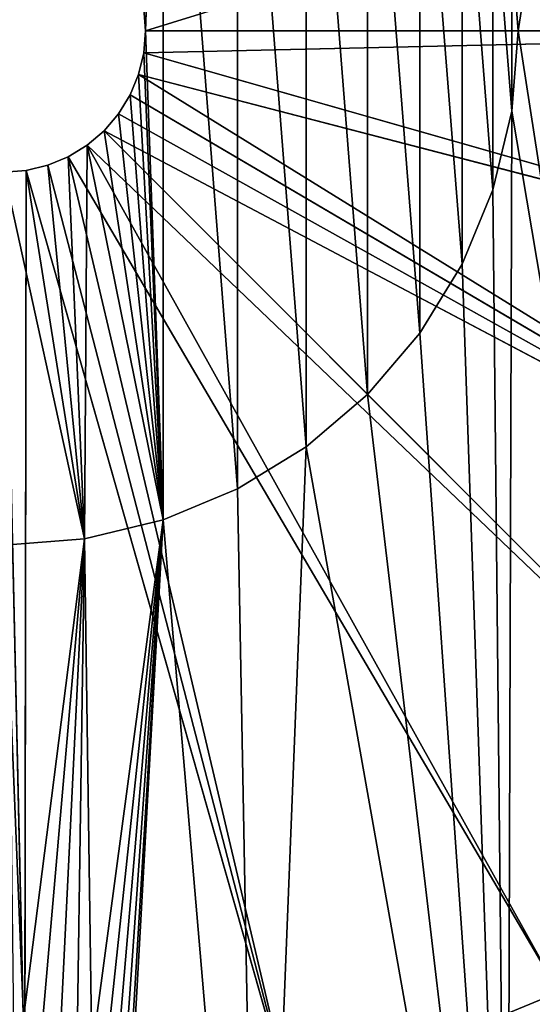
# Model space of a CAD drawing. Units: millimetres. Extents: x 27 to 509, y 133 to 616.
# Drawn here: x 270 to 346, y 230 to 376 of the extents above; entities that cross this region are included whole.
import ezdxf

# ---------------------------------------------------------------- set-up
doc = ezdxf.new("R2010")
doc.units = ezdxf.units.MM
doc.header["$LTSCALE"] = 25.4
doc.layers.get('0').update_dxf_attribs({"true_color": 0xffffff})

# ---------------------------------------------------------------- blocks, each defined once
blk = doc.blocks.new('Gruppo#5')
at = {"color": 7, "true_color": 0xffffff}
for p, q in [((262.25, 241.3, 34.29), (400.16, 283.87, 39.87)), ((262.25, 241.3, 34.29), (400.16, 283.87, 39.87)), ((316.56, 253.22, 87.63), (317.5, 241.3, 87.63)), ((316.56, 253.22, 87.63), (317.5, 241.3, 87.63)), ((317.5, 241.3, 57.15), (316.56, 253.22, 57.15)), ((317.5, 241.3, 57.15), (316.56, 253.22, 57.15)), ((262.25, 241.3, 87.63), (262, 244.58, 87.63)), ((262.25, 241.3, 34.29), (262, 244.58, 34.29)), ((262.25, 241.3, 87.63), (262, 244.58, 87.63)), ((262.25, 241.3, 34.29), (262, 244.58, 34.29)), ((262, 238.02, 87.63), (262.25, 241.3, 87.63)), ((262, 238.02, 34.29), (262.25, 241.3, 34.29)), ((262, 238.02, 87.63), (262.25, 241.3, 87.63)), ((262, 238.02, 34.29), (262.25, 241.3, 34.29)), ((405.76, 241.3, 39.87), (262, 238.02, 34.29)), ((405.76, 241.3, 39.87), (262, 238.02, 34.29)), ((262.25, 241.3, 87.63), (262.25, 241.3, 34.29)), ((262.25, 241.3, 87.63), (262.25, 241.3, 34.29)), ((405.76, 241.3, 39.87), (262.25, 241.3, 34.29)), ((405.76, 241.3, 39.87), (262.25, 241.3, 34.29)), ((317.5, 241.3, 87.63), (316.56, 229.38, 87.63)), ((316.56, 229.38, 57.15), (317.5, 241.3, 57.15)), ((316.56, 229.38, 57.15), (317.5, 241.3, 57.15)), ((317.5, 241.3, 87.63), (316.56, 229.38, 87.63)), ((317.5, 241.3, 57.15), (317.5, 241.3, 87.63)), ((317.5, 241.3, 57.15), (317.5, 241.3, 87.63)), ((261.23, 234.82, 87.63), (262, 238.02, 87.63)), ((261.23, 234.82, 34.29), (262, 238.02, 34.29)), ((261.23, 234.82, 87.63), (262, 238.02, 87.63)), ((261.23, 234.82, 34.29), (262, 238.02, 34.29)), ((262, 238.02, 87.63), (262, 238.02, 34.29)), ((262, 238.02, 87.63), (262, 238.02, 34.29)), ((400.16, 198.73, 39.87), (262, 238.02, 34.29)), ((400.16, 198.73, 39.87), (262, 238.02, 34.29)), ((259.97, 231.79, 87.63), (261.23, 234.82, 87.63)), ((259.97, 231.79, 34.29), (261.23, 234.82, 34.29)), ((259.97, 231.79, 87.63), (261.23, 234.82, 87.63)), ((259.97, 231.79, 34.29), (261.23, 234.82, 34.29)), ((261.23, 234.82, 87.63), (261.23, 234.82, 34.29)), ((261.23, 234.82, 87.63), (261.23, 234.82, 34.29)), ((400.16, 198.73, 39.87), (261.23, 234.82, 34.29)), ((400.16, 198.73, 39.87), (261.23, 234.82, 34.29)), ((258.25, 228.98, 34.29), (259.97, 231.79, 34.29)), ((258.25, 228.98, 87.63), (259.97, 231.79, 87.63)), ((258.25, 228.98, 87.63), (259.97, 231.79, 87.63)), ((258.25, 228.98, 34.29), (259.97, 231.79, 34.29)), ((259.97, 231.79, 87.63), (259.97, 231.79, 34.29)), ((259.97, 231.79, 87.63), (259.97, 231.79, 34.29)), ((383.73, 159.07, 39.87), (259.97, 231.79, 34.29)), ((383.73, 159.07, 39.87), (259.97, 231.79, 34.29)), ((316.56, 229.38, 87.63), (313.77, 217.75, 87.63)), ((313.77, 217.75, 57.15), (316.56, 229.38, 57.15)), ((316.56, 229.38, 87.63), (313.77, 217.75, 87.63)), ((313.77, 217.75, 57.15), (316.56, 229.38, 57.15)), ((316.56, 229.38, 57.15), (316.56, 229.38, 87.63)), ((316.56, 229.38, 57.15), (316.56, 229.38, 87.63)), ((256.12, 226.48, 87.63), (258.25, 228.98, 87.63)), ((256.12, 226.48, 87.63), (258.25, 228.98, 87.63)), ((256.12, 226.48, 34.29), (258.25, 228.98, 34.29)), ((256.12, 226.48, 34.29), (258.25, 228.98, 34.29)), ((258.25, 228.98, 87.63), (258.25, 228.98, 34.29)), ((258.25, 228.98, 87.63), (258.25, 228.98, 34.29)), ((383.73, 159.07, 39.87), (258.25, 228.98, 34.29)), ((383.73, 159.07, 39.87), (258.25, 228.98, 34.29)), ((253.62, 224.35, 34.29), (256.12, 226.48, 34.29)), ((253.62, 224.35, 34.29), (256.12, 226.48, 34.29)), ((253.62, 224.35, 87.63), (256.12, 226.48, 87.63)), ((253.62, 224.35, 87.63), (256.12, 226.48, 87.63)), ((357.59, 125.01, 39.87), (256.12, 226.48, 34.29)), ((256.12, 226.48, 87.63), (256.12, 226.48, 34.29)), ((256.12, 226.48, 87.63), (256.12, 226.48, 34.29)), ((256.12, 226.48, 34.29), (383.73, 159.07, 39.87)), ((357.59, 125.01, 39.87), (256.12, 226.48, 34.29)), ((256.12, 226.48, 34.29), (383.73, 159.07, 39.87)), ((250.81, 222.63, 34.29), (253.62, 224.35, 34.29)), ((250.81, 222.63, 87.63), (253.62, 224.35, 87.63)), ((250.81, 222.63, 87.63), (253.62, 224.35, 87.63)), ((250.81, 222.63, 34.29), (253.62, 224.35, 34.29)), ((357.59, 125.01, 39.87), (253.62, 224.35, 34.29)), ((357.59, 125.01, 39.87), (253.62, 224.35, 34.29)), ((323.53, 98.87, 39.87), (253.62, 224.35, 34.29)), ((323.53, 98.87, 39.87), (253.62, 224.35, 34.29)), ((253.62, 224.35, 87.63), (253.62, 224.35, 34.29)), ((253.62, 224.35, 87.63), (253.62, 224.35, 34.29)), ((247.78, 221.37, 34.29), (250.81, 222.63, 34.29)), ((247.78, 221.37, 87.63), (250.81, 222.63, 87.63)), ((247.78, 221.37, 87.63), (250.81, 222.63, 87.63)), ((247.78, 221.37, 34.29), (250.81, 222.63, 34.29)), ((323.53, 98.87, 39.87), (250.81, 222.63, 34.29)), ((323.53, 98.87, 39.87), (250.81, 222.63, 34.29)), ((250.81, 222.63, 87.63), (250.81, 222.63, 34.29)), ((250.81, 222.63, 87.63), (250.81, 222.63, 34.29)), ((241.3, 220.34, 34.29), (244.58, 220.6, 34.29)), ((241.3, 220.34, 87.63), (244.58, 220.6, 87.63)), ((241.3, 220.34, 34.29), (244.58, 220.6, 34.29)), ((241.3, 220.34, 87.63), (244.58, 220.6, 87.63)), ((241.3, 220.34, 34.29), (244.36, 84.5, 39.58)), ((241.3, 220.34, 34.29), (244.36, 84.5, 39.58)), ((244.36, 84.5, 39.58), (244.58, 220.6, 34.29)), ((244.36, 84.5, 39.58), (244.58, 220.6, 34.29)), ((244.58, 220.6, 34.29), (247.78, 221.37, 34.29)), ((244.58, 220.6, 34.29), (247.78, 221.37, 34.29)), ((244.58, 220.6, 87.63), (247.78, 221.37, 87.63)), ((244.58, 220.6, 87.63), (247.78, 221.37, 87.63)), ((283.87, 82.44, 39.87), (244.58, 220.6, 34.29)), ((283.87, 82.44, 39.87), (244.58, 220.6, 34.29)), ((244.58, 220.6, 87.63), (244.58, 220.6, 34.29)), ((244.58, 220.6, 87.63), (244.58, 220.6, 34.29)), ((283.87, 82.44, 39.87), (247.78, 221.37, 34.29)), ((283.87, 82.44, 39.87), (247.78, 221.37, 34.29)), ((247.78, 221.37, 87.63), (247.78, 221.37, 34.29)), ((247.78, 221.37, 87.63), (247.78, 221.37, 34.29)), ((313.77, 217.75, 87.63), (309.19, 206.71, 87.63)), ((309.19, 206.71, 57.15), (313.77, 217.75, 57.15)), ((313.77, 217.75, 87.63), (309.19, 206.71, 87.63)), ((309.19, 206.71, 57.15), (313.77, 217.75, 57.15)), ((313.77, 217.75, 57.15), (313.77, 217.75, 87.63)), ((313.77, 217.75, 57.15), (313.77, 217.75, 87.63)), ((309.19, 206.71, 87.63), (302.95, 196.51, 87.63)), ((302.95, 196.51, 57.15), (309.19, 206.71, 57.15)), ((309.19, 206.71, 87.63), (302.95, 196.51, 87.63)), ((302.95, 196.51, 57.15), (309.19, 206.71, 57.15)), ((309.19, 206.71, 57.15), (309.19, 206.71, 87.63)), ((309.19, 206.71, 57.15), (309.19, 206.71, 87.63)), ((302.95, 196.51, 87.63), (295.18, 187.42, 87.63)), ((295.18, 187.42, 57.15), (302.95, 196.51, 57.15)), ((302.95, 196.51, 87.63), (295.18, 187.42, 87.63)), ((295.18, 187.42, 57.15), (302.95, 196.51, 57.15)), ((302.95, 196.51, 57.15), (302.95, 196.51, 87.63)), ((302.95, 196.51, 57.15), (302.95, 196.51, 87.63)), ((295.18, 187.42, 87.63), (286.09, 179.65, 87.63)), ((286.09, 179.65, 57.15), (295.18, 187.42, 57.15)), ((286.09, 179.65, 57.15), (295.18, 187.42, 57.15)), ((295.18, 187.42, 87.63), (286.09, 179.65, 87.63)), ((295.18, 187.42, 57.15), (295.18, 187.42, 87.63)), ((295.18, 187.42, 57.15), (295.18, 187.42, 87.63)), ((286.09, 179.65, 87.63), (275.89, 173.41, 87.63)), ((286.09, 179.65, 87.63), (275.89, 173.41, 87.63)), ((275.89, 173.41, 57.15), (286.09, 179.65, 57.15)), ((275.89, 173.41, 57.15), (286.09, 179.65, 57.15)), ((286.09, 179.65, 57.15), (286.09, 179.65, 87.63)), ((286.09, 179.65, 57.15), (286.09, 179.65, 87.63)), ((275.89, 173.41, 87.63), (264.85, 168.83, 87.63)), ((275.89, 173.41, 87.63), (264.85, 168.83, 87.63)), ((264.85, 168.83, 57.15), (275.89, 173.41, 57.15)), ((264.85, 168.83, 57.15), (275.89, 173.41, 57.15)), ((275.89, 173.41, 57.15), (275.89, 173.41, 87.63)), ((275.89, 173.41, 57.15), (275.89, 173.41, 87.63)), ((264.85, 168.83, 87.63), (253.22, 166.04, 87.63)), ((253.22, 166.04, 57.15), (264.85, 168.83, 57.15)), ((264.85, 168.83, 87.63), (253.22, 166.04, 87.63)), ((253.22, 166.04, 57.15), (264.85, 168.83, 57.15)), ((264.85, 168.83, 57.15), (264.85, 168.83, 87.63)), ((264.85, 168.83, 57.15), (264.85, 168.83, 87.63)), ((253.22, 166.04, 87.63), (241.3, 165.1, 87.63)), ((241.3, 165.1, 57.15), (253.22, 166.04, 57.15)), ((253.22, 166.04, 87.63), (241.3, 165.1, 87.63)), ((241.3, 165.1, 57.15), (253.22, 166.04, 57.15)), ((253.22, 166.04, 57.15), (253.22, 166.04, 87.63)), ((253.22, 166.04, 57.15), (253.22, 166.04, 87.63)), ((323.53, 98.87, 39.87), (283.87, 82.44, 39.87)), ((323.53, 98.87, 39.87), (283.87, 82.44, 39.87))]:
    blk.add_line(p, q, dxfattribs=at)
at = {"color": 251, "true_color": 0x5a5a5a}
mesh = blk.add_polyface(dxfattribs=at)
corners = [(2.97, 203.55, 57.15), (2.97, 279.05, 57.15), (0, 241.3, 57.15), (11.81, 166.73, 57.15), (11.81, 315.87, 57.15), (26.3, 131.75, 57.15), (26.3, 350.85, 57.15), (46.08, 99.47, 57.15), (46.08, 383.13, 57.15), (70.68, 70.68, 57.15), (70.68, 411.92, 57.15), (99.47, 46.08, 57.15), (99.47, 436.52, 57.15), (131.75, 26.3, 57.15), (131.75, 456.3, 57.15), (166.73, 11.81, 57.15), (165.1, 241.3, 57.15), (166.04, 229.38, 57.15), (168.83, 217.75, 57.15), (203.55, 2.97, 57.15), (173.41, 206.71, 57.15), (179.65, 196.51, 57.15), (187.42, 187.42, 57.15), (196.51, 179.65, 57.15), (206.71, 173.41, 57.15), (223.11, 73.95, 57.15), (223.79, 71.14, 57.15), (241.3, 0, 57.15), (222.89, 76.84, 57.15), (217.75, 168.83, 57.15), (224.89, 68.47, 57.15), (226.4, 66.01, 57.15), (228.28, 63.81, 57.15), (230.48, 61.94, 57.15), (232.94, 60.43, 57.15), (235.61, 59.32, 57.15), (238.42, 58.65, 57.15), (241.3, 58.42, 57.15), (279.05, 2.97, 57.15), (244.18, 58.65, 57.15), (246.99, 59.32, 57.15), (249.66, 60.43, 57.15), (252.12, 61.94, 57.15), (254.32, 63.81, 57.15), (256.2, 66.01, 57.15), (257.71, 68.47, 57.15), (258.81, 71.14, 57.15), (259.49, 73.95, 57.15), (259.71, 76.84, 57.15), (264.85, 168.83, 57.15), (275.89, 173.41, 57.15), (286.09, 179.65, 57.15), (315.87, 11.81, 57.15), (295.18, 187.42, 57.15), (302.95, 196.51, 57.15), (309.19, 206.71, 57.15), (313.77, 217.75, 57.15), (316.56, 229.38, 57.15), (350.85, 26.3, 57.15), (317.5, 241.3, 57.15), (286.09, 302.95, 57.15), (315.87, 470.79, 57.15), (275.89, 309.19, 57.15), (295.18, 295.18, 57.15), (302.95, 286.09, 57.15), (309.19, 275.89, 57.15), (313.77, 264.85, 57.15), (316.56, 253.22, 57.15), (350.85, 456.3, 57.15), (383.13, 46.08, 57.15), (383.13, 436.52, 57.15), (405.09, 64.11, 57.15), (411.92, 411.92, 57.15), (424.79, 84.59, 57.15), (436.52, 383.13, 57.15), (441.93, 107.24, 57.15), (456.3, 350.85, 57.15), (456.3, 131.75, 57.15), (467.69, 157.78, 57.15), (470.79, 315.87, 57.15), (475.93, 184.97, 57.15), (479.63, 279.05, 57.15), (480.93, 212.94, 57.15), (482.6, 241.3, 57.15), (241.3, 95.25, 57.15), (241.3, 165.1, 57.15), (238.42, 95.02, 57.15), (244.18, 95.02, 57.15), (253.22, 166.04, 57.15), (246.99, 94.35, 57.15), (249.66, 93.24, 57.15), (252.12, 91.73, 57.15), (254.32, 89.86, 57.15), (256.2, 87.66, 57.15), (257.71, 85.2, 57.15), (258.81, 82.53, 57.15), (259.49, 79.72, 57.15), (229.38, 166.04, 57.15), (223.11, 79.72, 57.15), (223.79, 82.53, 57.15), (224.89, 85.2, 57.15), (226.4, 87.66, 57.15), (228.28, 89.86, 57.15), (230.48, 91.73, 57.15), (232.94, 93.24, 57.15), (235.61, 94.35, 57.15), (229.38, 316.56, 57.15), (222.89, 405.76, 57.15), (217.75, 313.77, 57.15), (223.11, 402.88, 57.15), (223.79, 400.07, 57.15), (224.89, 397.4, 57.15), (226.4, 394.94, 57.15), (228.28, 392.74, 57.15), (230.48, 390.87, 57.15), (241.3, 317.5, 57.15), (232.94, 389.36, 57.15), (235.61, 388.25, 57.15), (238.42, 387.58, 57.15), (241.3, 387.35, 57.15), (244.18, 387.58, 57.15), (253.22, 316.56, 57.15), (249.66, 389.36, 57.15), (246.99, 388.25, 57.15), (252.12, 390.87, 57.15), (254.32, 392.74, 57.15), (264.85, 313.77, 57.15), (256.2, 394.94, 57.15), (257.71, 397.4, 57.15), (258.81, 400.07, 57.15), (259.49, 402.88, 57.15), (259.71, 405.76, 57.15), (166.73, 470.79, 57.15), (166.04, 253.22, 57.15), (168.83, 264.85, 57.15), (203.55, 479.63, 57.15), (173.41, 275.89, 57.15), (179.65, 286.09, 57.15), (187.42, 295.18, 57.15), (196.51, 302.95, 57.15), (206.71, 309.19, 57.15), (223.11, 408.65, 57.15), (223.79, 411.46, 57.15), (241.3, 482.6, 57.15), (224.89, 414.13, 57.15), (226.4, 416.59, 57.15), (228.28, 418.79, 57.15), (230.48, 420.66, 57.15), (232.94, 422.17, 57.15), (235.61, 423.28, 57.15), (238.42, 423.95, 57.15), (241.3, 424.18, 57.15), (244.18, 423.95, 57.15), (279.05, 479.63, 57.15), (246.99, 423.28, 57.15), (249.66, 422.17, 57.15), (252.12, 420.66, 57.15), (254.32, 418.79, 57.15), (256.2, 416.59, 57.15), (257.71, 414.13, 57.15), (258.81, 411.46, 57.15), (259.49, 408.65, 57.15)]
mesh.append_faces([[corners[k] for k in face] for face in [(0, 1, 2), (60, 61, 62), (81, 82, 83), (84, 85, 86), (97, 104, 105), (119, 115, 120), (121, 122, 123)]], dxfattribs={"vtx0": -1, "color": 251})
mesh.append_faces([[corners[k] for k in face] for face in [(1, 3, 4), (4, 5, 6), (6, 7, 8), (8, 9, 10), (10, 11, 12), (12, 13, 14), (16, 15, 17), (17, 15, 18), (18, 19, 20), (20, 19, 21), (21, 19, 22), (22, 19, 23), (23, 19, 24), (25, 19, 26), (24, 28, 29), (26, 27, 30), (30, 27, 31), (31, 27, 32), (32, 27, 33), (33, 27, 34), (34, 27, 35), (35, 27, 36), (36, 27, 37), (37, 38, 39), (39, 38, 40), (40, 38, 41), (41, 38, 42), (42, 38, 43), (43, 38, 44), (44, 38, 45), (45, 38, 46), (46, 38, 47), (47, 38, 48), (49, 38, 50), (50, 38, 51), (51, 52, 53), (53, 52, 54), (54, 52, 55), (55, 52, 56), (56, 52, 57), (57, 58, 59), (61, 67, 68), (68, 69, 70), (70, 71, 72), (72, 73, 74), (74, 75, 76), (76, 78, 79), (79, 80, 81), (85, 87, 88), (88, 92, 49), (106, 107, 108), (107, 106, 109), (109, 106, 110), (110, 106, 111), (111, 106, 112), (112, 106, 113), (113, 106, 114), (114, 115, 116), (116, 115, 117), (117, 115, 118), (118, 115, 119), (122, 121, 124), (124, 121, 125), (125, 126, 127), (127, 126, 128), (128, 126, 129), (129, 126, 130), (130, 126, 131), (132, 134, 135), (135, 142, 143), (141, 140, 107), (143, 152, 153), (153, 131, 126)]], dxfattribs={"vtx0": -1, "vtx1": -1, "color": 251})
mesh.append_faces([[corners[k] for k in face] for face in [(14, 15, 16), (24, 19, 25), (48, 38, 49), (68, 59, 58), (135, 140, 141)]], dxfattribs={"vtx0": -1, "vtx1": -1, "vtx2": -1, "color": 251})
mesh.append_faces([[corners[k] for k in face] for face in [(1, 0, 3), (4, 3, 5), (6, 5, 7), (8, 7, 9), (10, 9, 11), (12, 11, 13), (14, 13, 15), (18, 15, 19), (26, 19, 27), (24, 25, 28), (37, 27, 38), (51, 38, 52), (57, 52, 58), (61, 60, 63), (61, 63, 64), (61, 64, 65), (61, 65, 66), (61, 66, 67), (68, 67, 59), (68, 58, 69), (70, 69, 71), (72, 71, 73), (74, 73, 75), (76, 75, 77), (76, 77, 78), (79, 78, 80), (81, 80, 82), (85, 84, 87), (88, 87, 89), (88, 89, 90), (88, 90, 91), (88, 91, 92), (49, 92, 93), (49, 93, 94), (49, 94, 95), (49, 95, 96), (49, 96, 48), (28, 97, 29), (97, 28, 98), (97, 98, 99), (97, 99, 100), (97, 100, 101), (97, 101, 102), (97, 102, 103), (97, 103, 104), (114, 106, 115), (125, 121, 126), (16, 132, 14), (132, 16, 133), (132, 133, 134), (135, 134, 136), (135, 136, 137), (135, 137, 138), (135, 138, 139), (135, 139, 140), (135, 141, 142), (107, 140, 108), (143, 142, 144), (143, 144, 145), (143, 145, 146), (143, 146, 147), (143, 147, 148), (143, 148, 149), (143, 149, 150), (143, 150, 151), (143, 151, 152), (153, 152, 154), (153, 154, 155), (153, 155, 156), (153, 156, 157), (153, 157, 158), (153, 158, 159), (153, 159, 160), (153, 160, 161), (153, 161, 131)]], dxfattribs={"vtx0": -1, "vtx2": -1, "color": 251})
mesh = blk.add_polyface(dxfattribs=at)
corners = [(166.04, 229.38, 87.63), (166.04, 253.22, 87.63), (165.1, 241.3, 87.63), (168.83, 217.75, 87.63), (168.83, 264.85, 87.63), (173.41, 206.71, 87.63), (173.41, 275.89, 87.63), (179.65, 196.51, 87.63), (179.65, 286.09, 87.63), (187.42, 187.42, 87.63), (187.42, 295.18, 87.63), (196.51, 179.65, 87.63), (196.51, 302.95, 87.63), (206.71, 173.41, 87.63), (206.71, 309.19, 87.63), (217.75, 168.83, 87.63), (217.75, 313.77, 87.63), (220.34, 241.3, 87.63), (220.6, 238.02, 87.63), (229.38, 166.04, 87.63), (221.37, 234.82, 87.63), (222.63, 231.79, 87.63), (224.35, 228.98, 87.63), (226.48, 226.48, 87.63), (228.98, 224.35, 87.63), (231.79, 222.63, 87.63), (241.3, 165.1, 87.63), (234.82, 221.37, 87.63), (238.02, 220.6, 87.63), (241.3, 220.34, 87.63), (253.22, 166.04, 87.63), (244.58, 220.6, 87.63), (247.78, 221.37, 87.63), (250.81, 222.63, 87.63), (253.62, 224.35, 87.63), (264.85, 168.83, 87.63), (256.12, 226.48, 87.63), (258.25, 228.98, 87.63), (259.97, 231.79, 87.63), (261.23, 234.82, 87.63), (262, 238.02, 87.63), (262.25, 241.3, 87.63), (253.62, 258.25, 87.63), (264.85, 313.77, 87.63), (250.81, 259.97, 87.63), (256.12, 256.12, 87.63), (258.25, 253.62, 87.63), (259.97, 250.81, 87.63), (261.23, 247.78, 87.63), (262, 244.58, 87.63), (275.89, 173.41, 87.63), (275.89, 309.19, 87.63), (286.09, 179.65, 87.63), (286.09, 302.95, 87.63), (295.18, 187.42, 87.63), (295.18, 295.18, 87.63), (302.95, 196.51, 87.63), (302.95, 286.09, 87.63), (309.19, 206.71, 87.63), (309.19, 275.89, 87.63), (313.77, 217.75, 87.63), (313.77, 264.85, 87.63), (316.56, 229.38, 87.63), (316.56, 253.22, 87.63), (317.5, 241.3, 87.63), (220.6, 244.58, 87.63), (229.38, 316.56, 87.63), (221.37, 247.78, 87.63), (222.63, 250.81, 87.63), (224.35, 253.62, 87.63), (226.48, 256.12, 87.63), (228.98, 258.25, 87.63), (231.79, 259.97, 87.63), (241.3, 317.5, 87.63), (234.82, 261.23, 87.63), (238.02, 262, 87.63), (241.3, 262.25, 87.63), (244.58, 262, 87.63), (253.22, 316.56, 87.63), (247.78, 261.23, 87.63)]
mesh.append_faces([[corners[k] for k in face] for face in [(0, 1, 2), (42, 43, 44), (63, 62, 64), (78, 77, 79)]], dxfattribs={"vtx0": -1, "color": 251})
mesh.append_faces([[corners[k] for k in face] for face in [(1, 3, 4), (4, 5, 6), (6, 7, 8), (8, 9, 10), (10, 11, 12), (12, 13, 14), (14, 15, 16), (17, 15, 18), (18, 19, 20), (20, 19, 21), (21, 19, 22), (22, 19, 23), (23, 19, 24), (24, 19, 25), (25, 26, 27), (27, 26, 28), (28, 26, 29), (29, 30, 31), (31, 30, 32), (32, 30, 33), (33, 30, 34), (34, 35, 36), (36, 35, 37), (37, 35, 38), (38, 35, 39), (39, 35, 40), (40, 35, 41), (43, 50, 51), (51, 52, 53), (53, 54, 55), (55, 56, 57), (57, 58, 59), (59, 60, 61), (61, 62, 63), (16, 65, 66), (65, 16, 17), (66, 72, 73), (73, 77, 78)]], dxfattribs={"vtx0": -1, "vtx1": -1, "color": 251})
mesh.append_faces([[corners[k] for k in face] for face in [(16, 15, 17), (43, 41, 35)]], dxfattribs={"vtx0": -1, "vtx1": -1, "vtx2": -1, "color": 251})
mesh.append_faces([[corners[k] for k in face] for face in [(1, 0, 3), (4, 3, 5), (6, 5, 7), (8, 7, 9), (10, 9, 11), (12, 11, 13), (14, 13, 15), (18, 15, 19), (25, 19, 26), (29, 26, 30), (34, 30, 35), (43, 42, 45), (43, 45, 46), (43, 46, 47), (43, 47, 48), (43, 48, 49), (43, 49, 41), (43, 35, 50), (51, 50, 52), (53, 52, 54), (55, 54, 56), (57, 56, 58), (59, 58, 60), (61, 60, 62), (66, 65, 67), (66, 67, 68), (66, 68, 69), (66, 69, 70), (66, 70, 71), (66, 71, 72), (73, 72, 74), (73, 74, 75), (73, 75, 76), (73, 76, 77)]], dxfattribs={"vtx0": -1, "vtx2": -1, "color": 251})
mesh = blk.add_polyface(dxfattribs=at)
corners = [(400.16, 283.87, 39.87), (262.25, 241.3, 34.29), (262, 244.58, 34.29)]
mesh.append_faces([[corners[k] for k in face] for face in [(0, 1, 2)]], dxfattribs={"color": 251})
mesh = blk.add_polyface(dxfattribs=at)
corners = [(405.76, 241.3, 39.87), (262.25, 241.3, 34.29), (400.16, 283.87, 39.87)]
mesh.append_faces([[corners[k] for k in face] for face in [(0, 1, 2)]], dxfattribs={"color": 251})
mesh = blk.add_polyface(dxfattribs=at)
corners = [(316.56, 253.22, 57.15), (317.5, 241.3, 87.63), (317.5, 241.3, 57.15), (316.56, 253.22, 87.63)]
mesh.append_faces([[corners[k] for k in face] for face in [(0, 1, 2), (1, 0, 3)]], dxfattribs={"vtx0": -1, "color": 251})
mesh = blk.add_polyface(dxfattribs=at)
corners = [(262, 244.58, 87.63), (262.25, 241.3, 34.29), (262.25, 241.3, 87.63), (262, 244.58, 34.29)]
mesh.append_faces([[corners[k] for k in face] for face in [(0, 1, 2), (1, 0, 3)]], dxfattribs={"vtx0": -1, "color": 251})
mesh = blk.add_polyface(dxfattribs=at)
corners = [(262.25, 241.3, 87.63), (262, 238.02, 34.29), (262, 238.02, 87.63), (262.25, 241.3, 34.29)]
mesh.append_faces([[corners[k] for k in face] for face in [(0, 1, 2), (1, 0, 3)]], dxfattribs={"vtx0": -1, "color": 251})
mesh = blk.add_polyface(dxfattribs=at)
corners = [(405.76, 241.3, 39.87), (262, 238.02, 34.29), (262.25, 241.3, 34.29)]
mesh.append_faces([[corners[k] for k in face] for face in [(0, 1, 2)]], dxfattribs={"color": 251})
mesh = blk.add_polyface(dxfattribs=at)
corners = [(405.76, 241.3, 39.87), (400.16, 198.73, 39.87), (262, 238.02, 34.29)]
mesh.append_faces([[corners[k] for k in face] for face in [(0, 1, 2)]], dxfattribs={"color": 251})
mesh = blk.add_polyface(dxfattribs=at)
corners = [(317.5, 241.3, 57.15), (316.56, 229.38, 87.63), (316.56, 229.38, 57.15), (317.5, 241.3, 87.63)]
mesh.append_faces([[corners[k] for k in face] for face in [(0, 1, 2), (1, 0, 3)]], dxfattribs={"vtx0": -1, "color": 251})
mesh = blk.add_polyface(dxfattribs=at)
corners = [(262, 238.02, 87.63), (261.23, 234.82, 34.29), (261.23, 234.82, 87.63), (262, 238.02, 34.29)]
mesh.append_faces([[corners[k] for k in face] for face in [(0, 1, 2), (1, 0, 3)]], dxfattribs={"vtx0": -1, "color": 251})
mesh = blk.add_polyface(dxfattribs=at)
corners = [(400.16, 198.73, 39.87), (261.23, 234.82, 34.29), (262, 238.02, 34.29)]
mesh.append_faces([[corners[k] for k in face] for face in [(0, 1, 2)]], dxfattribs={"color": 251})
mesh = blk.add_polyface(dxfattribs=at)
corners = [(261.23, 234.82, 87.63), (259.97, 231.79, 34.29), (259.97, 231.79, 87.63), (261.23, 234.82, 34.29)]
mesh.append_faces([[corners[k] for k in face] for face in [(0, 1, 2), (1, 0, 3)]], dxfattribs={"vtx0": -1, "color": 251})
mesh = blk.add_polyface(dxfattribs=at)
corners = [(261.23, 234.82, 34.29), (383.73, 159.07, 39.87), (259.97, 231.79, 34.29), (400.16, 198.73, 39.87)]
mesh.append_faces([[corners[k] for k in face] for face in [(0, 1, 2), (1, 0, 3)]], dxfattribs={"vtx0": -1, "color": 251})
mesh = blk.add_polyface(dxfattribs=at)
corners = [(259.97, 231.79, 87.63), (258.25, 228.98, 34.29), (258.25, 228.98, 87.63), (259.97, 231.79, 34.29)]
mesh.append_faces([[corners[k] for k in face] for face in [(0, 1, 2), (1, 0, 3)]], dxfattribs={"vtx0": -1, "color": 251})
mesh = blk.add_polyface(dxfattribs=at)
corners = [(383.73, 159.07, 39.87), (258.25, 228.98, 34.29), (259.97, 231.79, 34.29)]
mesh.append_faces([[corners[k] for k in face] for face in [(0, 1, 2)]], dxfattribs={"color": 251})
mesh = blk.add_polyface(dxfattribs=at)
corners = [(316.56, 229.38, 57.15), (313.77, 217.75, 87.63), (313.77, 217.75, 57.15), (316.56, 229.38, 87.63)]
mesh.append_faces([[corners[k] for k in face] for face in [(0, 1, 2), (1, 0, 3)]], dxfattribs={"vtx0": -1, "color": 251})
mesh = blk.add_polyface(dxfattribs=at)
corners = [(258.25, 228.98, 87.63), (256.12, 226.48, 34.29), (256.12, 226.48, 87.63), (258.25, 228.98, 34.29)]
mesh.append_faces([[corners[k] for k in face] for face in [(0, 1, 2), (1, 0, 3)]], dxfattribs={"vtx0": -1, "color": 251})
mesh = blk.add_polyface(dxfattribs=at)
corners = [(383.73, 159.07, 39.87), (256.12, 226.48, 34.29), (258.25, 228.98, 34.29)]
mesh.append_faces([[corners[k] for k in face] for face in [(0, 1, 2)]], dxfattribs={"color": 251})
mesh = blk.add_polyface(dxfattribs=at)
corners = [(357.59, 125.01, 39.87), (253.62, 224.35, 34.29), (256.12, 226.48, 34.29)]
mesh.append_faces([[corners[k] for k in face] for face in [(0, 1, 2)]], dxfattribs={"color": 251})
mesh = blk.add_polyface(dxfattribs=at)
corners = [(253.62, 224.35, 87.63), (256.12, 226.48, 34.29), (253.62, 224.35, 34.29), (256.12, 226.48, 87.63)]
mesh.append_faces([[corners[k] for k in face] for face in [(0, 1, 2), (1, 0, 3)]], dxfattribs={"vtx0": -1, "color": 251})
mesh = blk.add_polyface(dxfattribs=at)
corners = [(383.73, 159.07, 39.87), (357.59, 125.01, 39.87), (256.12, 226.48, 34.29)]
mesh.append_faces([[corners[k] for k in face] for face in [(0, 1, 2)]], dxfattribs={"color": 251})
mesh = blk.add_polyface(dxfattribs=at)
corners = [(323.53, 98.87, 39.87), (250.81, 222.63, 34.29), (253.62, 224.35, 34.29)]
mesh.append_faces([[corners[k] for k in face] for face in [(0, 1, 2)]], dxfattribs={"color": 251})
mesh = blk.add_polyface(dxfattribs=at)
corners = [(250.81, 222.63, 87.63), (253.62, 224.35, 34.29), (250.81, 222.63, 34.29), (253.62, 224.35, 87.63)]
mesh.append_faces([[corners[k] for k in face] for face in [(0, 1, 2), (1, 0, 3)]], dxfattribs={"vtx0": -1, "color": 251})
mesh = blk.add_polyface(dxfattribs=at)
corners = [(357.59, 125.01, 39.87), (323.53, 98.87, 39.87), (253.62, 224.35, 34.29)]
mesh.append_faces([[corners[k] for k in face] for face in [(0, 1, 2)]], dxfattribs={"color": 251})
mesh = blk.add_polyface(dxfattribs=at)
corners = [(250.81, 222.63, 34.29), (283.87, 82.44, 39.87), (247.78, 221.37, 34.29), (323.53, 98.87, 39.87)]
mesh.append_faces([[corners[k] for k in face] for face in [(0, 1, 2), (1, 0, 3)]], dxfattribs={"vtx0": -1, "color": 251})
mesh = blk.add_polyface(dxfattribs=at)
corners = [(247.78, 221.37, 87.63), (250.81, 222.63, 34.29), (247.78, 221.37, 34.29), (250.81, 222.63, 87.63)]
mesh.append_faces([[corners[k] for k in face] for face in [(0, 1, 2), (1, 0, 3)]], dxfattribs={"vtx0": -1, "color": 251})
mesh = blk.add_polyface(dxfattribs=at)
corners = [(244.58, 220.6, 34.29), (244.36, 84.5, 39.58), (241.3, 220.34, 34.29)]
mesh.append_faces([[corners[k] for k in face] for face in [(0, 1, 2)]], dxfattribs={"color": 251})
mesh = blk.add_polyface(dxfattribs=at)
corners = [(241.3, 220.34, 87.63), (244.58, 220.6, 34.29), (241.3, 220.34, 34.29), (244.58, 220.6, 87.63)]
mesh.append_faces([[corners[k] for k in face] for face in [(0, 1, 2), (1, 0, 3)]], dxfattribs={"vtx0": -1, "color": 251})
mesh = blk.add_polyface(dxfattribs=at)
corners = [(244.36, 84.5, 39.58), (242.84, 84.94, 39.56), (241.3, 220.34, 34.29)]
mesh.append_faces([[corners[k] for k in face] for face in [(0, 1, 2)]], dxfattribs={"color": 251})
mesh = blk.add_polyface(dxfattribs=at)
corners = [(283.87, 82.44, 39.87), (244.36, 84.5, 39.58), (244.58, 220.6, 34.29)]
mesh.append_faces([[corners[k] for k in face] for face in [(0, 1, 2)]], dxfattribs={"color": 251})
mesh = blk.add_polyface(dxfattribs=at)
corners = [(283.87, 82.44, 39.87), (244.58, 220.6, 34.29), (247.78, 221.37, 34.29)]
mesh.append_faces([[corners[k] for k in face] for face in [(0, 1, 2)]], dxfattribs={"color": 251})
mesh = blk.add_polyface(dxfattribs=at)
corners = [(244.58, 220.6, 87.63), (247.78, 221.37, 34.29), (244.58, 220.6, 34.29), (247.78, 221.37, 87.63)]
mesh.append_faces([[corners[k] for k in face] for face in [(0, 1, 2), (1, 0, 3)]], dxfattribs={"vtx0": -1, "color": 251})
mesh = blk.add_polyface(dxfattribs=at)
corners = [(313.77, 217.75, 57.15), (309.19, 206.71, 87.63), (309.19, 206.71, 57.15), (313.77, 217.75, 87.63)]
mesh.append_faces([[corners[k] for k in face] for face in [(0, 1, 2), (1, 0, 3)]], dxfattribs={"vtx0": -1, "color": 251})
mesh = blk.add_polyface(dxfattribs=at)
corners = [(309.19, 206.71, 57.15), (302.95, 196.51, 87.63), (302.95, 196.51, 57.15), (309.19, 206.71, 87.63)]
mesh.append_faces([[corners[k] for k in face] for face in [(0, 1, 2), (1, 0, 3)]], dxfattribs={"vtx0": -1, "color": 251})
mesh = blk.add_polyface(dxfattribs=at)
corners = [(302.95, 196.51, 57.15), (295.18, 187.42, 87.63), (295.18, 187.42, 57.15), (302.95, 196.51, 87.63)]
mesh.append_faces([[corners[k] for k in face] for face in [(0, 1, 2), (1, 0, 3)]], dxfattribs={"vtx0": -1, "color": 251})
mesh = blk.add_polyface(dxfattribs=at)
corners = [(295.18, 187.42, 87.63), (286.09, 179.65, 57.15), (295.18, 187.42, 57.15), (286.09, 179.65, 87.63)]
mesh.append_faces([[corners[k] for k in face] for face in [(0, 1, 2), (1, 0, 3)]], dxfattribs={"vtx0": -1, "color": 251})
mesh = blk.add_polyface(dxfattribs=at)
corners = [(286.09, 179.65, 87.63), (275.89, 173.41, 57.15), (286.09, 179.65, 57.15), (275.89, 173.41, 87.63)]
mesh.append_faces([[corners[k] for k in face] for face in [(0, 1, 2), (1, 0, 3)]], dxfattribs={"vtx0": -1, "color": 251})
mesh = blk.add_polyface(dxfattribs=at)
corners = [(275.89, 173.41, 87.63), (264.85, 168.83, 57.15), (275.89, 173.41, 57.15), (264.85, 168.83, 87.63)]
mesh.append_faces([[corners[k] for k in face] for face in [(0, 1, 2), (1, 0, 3)]], dxfattribs={"vtx0": -1, "color": 251})
mesh = blk.add_polyface(dxfattribs=at)
corners = [(264.85, 168.83, 87.63), (253.22, 166.04, 57.15), (264.85, 168.83, 57.15), (253.22, 166.04, 87.63)]
mesh.append_faces([[corners[k] for k in face] for face in [(0, 1, 2), (1, 0, 3)]], dxfattribs={"vtx0": -1, "color": 251})
mesh = blk.add_polyface(dxfattribs=at)
corners = [(253.22, 166.04, 87.63), (241.3, 165.1, 57.15), (253.22, 166.04, 57.15), (241.3, 165.1, 87.63)]
mesh.append_faces([[corners[k] for k in face] for face in [(0, 1, 2), (1, 0, 3)]], dxfattribs={"vtx0": -1, "color": 251})
mesh = blk.add_polyface(dxfattribs=at)
corners = [(323.53, 98.87, 39.87), (308.28, 35.15, 41.91), (283.87, 82.44, 39.87), (339.71, 48.16, 41.91)]
mesh.append_faces([[corners[k] for k in face] for face in [(0, 1, 2), (1, 0, 3)]], dxfattribs={"vtx0": -1, "color": 251})

msp = doc.modelspace()

# ---------------------------------------------------------------- block references
at = {"color": 0}
msp.add_blockref('Gruppo#5', (26.58, 133.01), dxfattribs=at)

doc.saveas('drawing.dxf')
